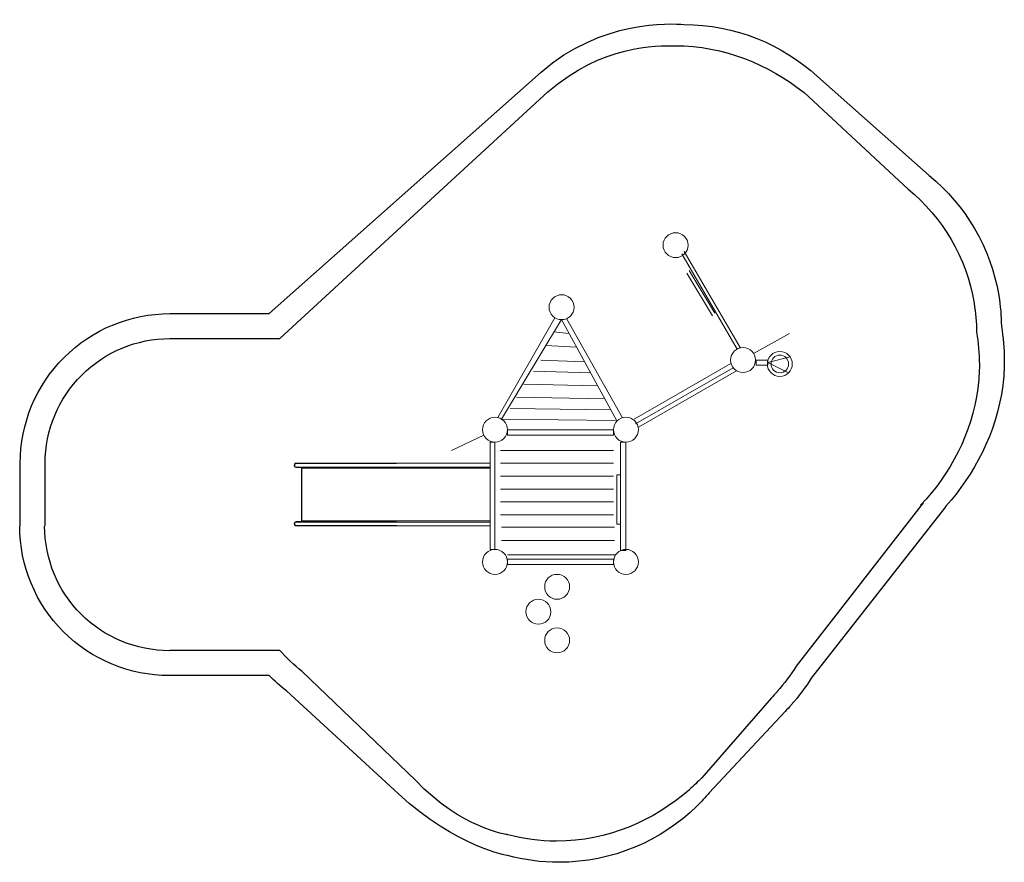
# Model space of a CAD drawing. Units: millimetres. Extents: x -3979 to 3916, y -3366 to 3393.
import ezdxf

# ---------------------------------------------------------------- set-up
doc = ezdxf.new("R2010")
doc.units = ezdxf.units.MM
doc.header["$MEASUREMENT"] = 0
doc.layers.add('Warstwa 1', color=7, linetype='Continuous')

msp = doc.modelspace()

# ---------------------------------------------------------------- linework, layer by layer
for points, knots in [([(200.9, 2972.1), (686.8, 3392.6), (1239, 3363.1), (1346.2, 3354.1), (1346.2, 3354.1), (1759.3, 3354.1), (2135.4, 3195.6), (2417.1, 2936.3), (2417.1, 2936.3), (2417.1, 2936.3), (2417.3, 2936.3), (2417.3, 2936.3), (2417.3, 2936.3), (2417.3, 2936.3), (3314.2, 2142.9), (3314.2, 2142.9), (3314.2, 2142.9), (3314.2, 2142.9), (3314.4, 2142.5), (3314.4, 2142.5), (3314.4, 2142.5), (3603.8, 1904.6), (3807.2, 1565.9), (3871.1, 1180), (3871.1, 1180), (3871.1, 1180), (3871.4, 1179.5), (3871.4, 1179.5), (3871.4, 1179.5), (3871.4, 1179.5), (3871.4, 1177.9), (3871.4, 1177.9), (3871.4, 1177.9), (3884.6, 1098.1), (3891.8, 1016.3), (3892.4, 933), (3892.4, 933), (3907.7, 844.6), (3915.8, 753.8), (3915.8, 661.1), (3915.8, 661.1), (3915.8, 592.6), (3911.3, 525.1), (3902.9, 458.9), (3902.9, 458.9), (3902.9, 458.9), (3902.9, 458.3), (3902.9, 458.3), (3902.9, 458.3), (3902.9, 458.3), (3902.8, 458), (3902.8, 458), (3902.8, 458), (3853.9, 76.6), (3669.3, -262.3), (3447.2, -508.8), (3447.2, -508.8), (3447.2, -508.8), (3435.2, -525.5), (3435.2, -525.5), (3435.2, -525.5), (3435.2, -525.5), (2368.4, -1887.9), (2368.4, -1887.9), (2368.4, -1887.9), (2320.8, -1964.3), (2266.9, -2036.4), (2207.4, -2103.4), (2207.4, -2103.4), (2207.4, -2103.4), (2206.9, -2104), (2206.9, -2104), (2206.9, -2104), (2206.9, -2104), (2203.9, -2107.2), (2203.9, -2107.2), (2203.9, -2107.2), (2189.3, -2123.6), (2174.3, -2139.7), (2159, -2155.5), (2159, -2155.5), (2159, -2155.5), (1549.6, -2809.5), (1549.6, -2809.5), (1549.6, -2809.5), (1518.9, -2845.5), (1486.7, -2880.1), (1453, -2913.3), (1453, -2913.3), (1453, -2913.3), (1451.7, -2914.6), (1451.7, -2914.6), (1451.7, -2914.6), (1451.7, -2914.6), (1451.6, -2914.6), (1451.6, -2914.6), (1451.6, -2914.6), (1166.3, -3194), (775.8, -3366.2), (345, -3366.2), (345, -3366.2), (202.6, -3366.2), (64.5, -3347.3), (-66.7, -3312), (-66.7, -3312), (-66.7, -3312), (-66.9, -3312.1), (-66.9, -3312.1), (-66.9, -3312.1), (-66.9, -3312.1), (-473.4, -3246.8), (-942.5, -2817.1)], [1.0070021, 1.0070021, 1.0070021, 1.0070021, 1.0227273, 1.0227273, 1.0227273, 1.0227273, 1.0454545, 1.0454545, 1.0454545, 1.0454545, 1.0681818, 1.0681818, 1.0681818, 1.0681818, 1.0909091, 1.0909091, 1.0909091, 1.0909091, 1.1136364, 1.1136364, 1.1136364, 1.1136364, 1.1363636, 1.1363636, 1.1363636, 1.1363636, 1.1590909, 1.1590909, 1.1590909, 1.1590909, 1.1818182, 1.1818182, 1.1818182, 1.1818182, 1.2045455, 1.2045455, 1.2045455, 1.2045455, 1.2272727, 1.2272727, 1.2272727, 1.2272727, 1.25, 1.25, 1.25, 1.25, 1.2727273, 1.2727273, 1.2727273, 1.2727273, 1.2954545, 1.2954545, 1.2954545, 1.2954545, 1.3181818, 1.3181818, 1.3181818, 1.3181818, 1.3409091, 1.3409091, 1.3409091, 1.3409091, 1.3636364, 1.3636364, 1.3636364, 1.3636364, 1.3863636, 1.3863636, 1.3863636, 1.3863636, 1.4090909, 1.4090909, 1.4090909, 1.4090909, 1.4318182, 1.4318182, 1.4318182, 1.4318182, 1.4545455, 1.4545455, 1.4545455, 1.4545455, 1.4772727, 1.4772727, 1.4772727, 1.4772727, 1.5, 1.5, 1.5, 1.5, 1.5227273, 1.5227273, 1.5227273, 1.5227273, 1.5454545, 1.5454545, 1.5454545, 1.5454545, 1.5681818, 1.5681818, 1.5681818, 1.5681818, 1.5909091, 1.5909091, 1.5909091, 1.5909091, 1.6136364, 1.6136364, 1.6136364, 1.6136364, 1.6219422, 1.6219422, 1.6219422, 1.6219422]), ([(254.9, 2812.8), (690.3, 3191.5), (1127.2, 3183.9), (1276.3, 3183.9), (1276.3, 3183.9), (1668.5, 3183.9), (2025.5, 3033.5), (2310.2, 2807.8), (2310.2, 2807.8), (2310.2, 2807.8), (2310.3, 2807.7), (2310.3, 2807.7), (2310.3, 2807.7), (2310.3, 2807.7), (3144.6, 2034.1), (3144.6, 2034.1), (3144.6, 2034.1), (3144.6, 2034.1), (3144.8, 2033.7), (3144.8, 2033.7), (3144.8, 2033.7), (3419.6, 1807.8), (3612.7, 1486.3), (3673.4, 1120), (3673.4, 1120), (3673.4, 1120), (3673.6, 1119.5), (3673.6, 1119.5), (3673.6, 1119.5), (3673.6, 1119.5), (3673.7, 1118), (3673.7, 1118), (3673.7, 1118), (3686.1, 1042.2), (3693, 964.6), (3693.6, 885.4), (3693.6, 885.4), (3708.1, 801.6), (3715.8, 715.3), (3715.8, 627.3), (3715.8, 627.3), (3715.8, 562.3), (3711.5, 498.2), (3703.5, 435.3), (3703.5, 435.3), (3703.5, 435.3), (3703.6, 434.7), (3703.6, 434.7), (3703.6, 434.7), (3703.6, 434.7), (3703.4, 434.5), (3703.4, 434.5), (3703.4, 434.5), (3657, 72.4), (3481.8, -249.4), (3244.4, -502.8), (3244.4, -502.8), (3244.4, -502.8), (3265.9, -483.6), (3265.9, -483.6), (3265.9, -483.6), (3265.9, -483.6), (2246.8, -1792.6), (2246.8, -1792.6), (2246.8, -1792.6), (2201.6, -1865.2), (2150.4, -1933.6), (2093.9, -1997.2), (2093.9, -1997.2), (2093.9, -1997.2), (2093.4, -1997.8), (2093.4, -1997.8), (2093.4, -1997.8), (2093.4, -1997.8), (2090.6, -2000.8), (2090.6, -2000.8), (2090.6, -2000.8), (2076.7, -2016.4), (2062.5, -2031.7), (2047.9, -2046.6), (2047.9, -2046.6), (2047.9, -2046.6), (1490.7, -2687.7), (1490.7, -2687.7), (1490.7, -2687.7), (1458.8, -2720.3), (1426, -2752), (1389, -2784.8), (1389, -2784.8), (1389, -2784.8), (1391.2, -2783.8), (1391.2, -2783.8), (1391.2, -2783.8), (1391.2, -2783.8), (1391.1, -2783.9), (1391.1, -2783.9), (1391.1, -2783.9), (1105.5, -3032.5), (734.8, -3196.1), (325.8, -3196.1), (325.8, -3196.1), (190.6, -3196.1), (59.5, -3178.2), (-65.1, -3144.6), (-65.1, -3144.6), (-65.1, -3144.6), (-65.2, -3144.7), (-65.2, -3144.7), (-65.2, -3144.7), (-65.2, -3144.7), (-442.1, -3096.3), (-802.3, -2709.7)], [1.0098165, 1.0098165, 1.0098165, 1.0098165, 1.0227273, 1.0227273, 1.0227273, 1.0227273, 1.0454545, 1.0454545, 1.0454545, 1.0454545, 1.0681818, 1.0681818, 1.0681818, 1.0681818, 1.0909091, 1.0909091, 1.0909091, 1.0909091, 1.1136364, 1.1136364, 1.1136364, 1.1136364, 1.1363636, 1.1363636, 1.1363636, 1.1363636, 1.1590909, 1.1590909, 1.1590909, 1.1590909, 1.1818182, 1.1818182, 1.1818182, 1.1818182, 1.2045455, 1.2045455, 1.2045455, 1.2045455, 1.2272727, 1.2272727, 1.2272727, 1.2272727, 1.25, 1.25, 1.25, 1.25, 1.2727273, 1.2727273, 1.2727273, 1.2727273, 1.2954545, 1.2954545, 1.2954545, 1.2954545, 1.3181818, 1.3181818, 1.3181818, 1.3181818, 1.3409091, 1.3409091, 1.3409091, 1.3409091, 1.3636364, 1.3636364, 1.3636364, 1.3636364, 1.3863636, 1.3863636, 1.3863636, 1.3863636, 1.4090909, 1.4090909, 1.4090909, 1.4090909, 1.4318182, 1.4318182, 1.4318182, 1.4318182, 1.4545455, 1.4545455, 1.4545455, 1.4545455, 1.4772727, 1.4772727, 1.4772727, 1.4772727, 1.5, 1.5, 1.5, 1.5, 1.5227273, 1.5227273, 1.5227273, 1.5227273, 1.5454545, 1.5454545, 1.5454545, 1.5454545, 1.5681818, 1.5681818, 1.5681818, 1.5681818, 1.5909091, 1.5909091, 1.5909091, 1.5909091, 1.6136364, 1.6136364, 1.6136364, 1.6136364, 1.6209749, 1.6209749, 1.6209749, 1.6209749])]:
    msp.add_open_spline(points, degree=3, knots=knots)
at = {"layer": 'Warstwa 1', "color": 0, "lineweight": 20}
for points in [[(1925.4, 621.4), (2020.2, 621.4), (2020.2, 662.1), (1925.4, 662.1), (1925.4, 621.4)], [(-68, 59.2), (781.5, 59.2), (781.5, 103.9), (-68, 103.9), (-68, 59.2)], [(-205.5, -856.3), (-168, -856.3), (-168, 3.9), (-205.5, 3.9), (-205.5, -856.3)], [(837.6, -866.4), (881.5, -866.4), (881.5, 3.9), (837.6, 3.9), (837.6, -866.4)], [(-1774.2, -195.6), (-205.5, -195.6), (-205.5, -164.7), (-1774.2, -164.7), (-1774.2, -195.6)], [(-1718, -626.7), (-205.5, -626.7), (-205.5, -205.6), (-1718, -205.6), (-1718, -626.7)], [(809.6, -655.2), (837.6, -655.2), (837.6, -258.3), (809.6, -258.3), (809.6, -655.2)], [(-1774.2, -667.5), (-205.5, -667.5), (-205.5, -636.7), (-1774.2, -636.7), (-1774.2, -667.5)], [(-68, -978.6), (781.5, -978.6), (781.5, -933.9), (-68, -933.9), (-68, -978.6)]]:
    msp.add_lwpolyline(points, close=True, dxfattribs=at)
for centre, major_axis, ratio in [((1279.6, 1583.9), (0, 100), 0.999999), ((365.6, 1086.5), (0, 100), 0.999999), ((1820.8, 662.1), (0, 100), 0.999999), ((2115.8, 631.3), (0, 100), 0.999999), ((2115.8, 631.3), (0, 70.6), 1), ((-168, 103.9), (0, 100), 1), ((-168, 103.9), (0, 100), 1), ((881.5, 103.9), (0, 100), 0.999999), ((-168, -956.3), (100, 0), 0.999999), ((881.5, -956.3), (0, 100), 1), ((330.3, -1156.3), (0, 100), 1), ((180.4, -1356.3), (100, 0), 0.999999), ((330.3, -1586.1), (0, 100), 1)]:
    msp.add_ellipse(centre, major_axis=major_axis, ratio=ratio, dxfattribs=at)
at = {"layer": 'Warstwa 1', "color": 0, "lineweight": 25}
for points in [[(-1978.9, 1034.7), (-1978.9, 1034.7), (200.9, 2972.1), (200.9, 2972.1)], [(-1892.8, 834.7), (-1892.8, 834.7), (254.9, 2812.8), (254.9, 2812.8)], [(-2774.8, 1034.7), (-2774.8, 1034.7), (-1978.9, 1034.7), (-1978.9, 1034.7)], [(-2774.8, 834.7), (-2774.8, 834.7), (-1892.8, 834.7), (-1892.8, 834.7)], [(-3974.8, -667), (-3974.8, -667), (-3974.8, -165.3), (-3974.8, -165.3)], [(-3774.8, -667), (-3774.8, -667), (-3774.8, -165.3), (-3774.8, -165.3)], [(-1758.4, -165.3), (-1758.4, -165.3), (-1582.8, -165.3), (-1582.8, -165.3)], [(-1582.8, -199), (-1582.8, -199), (-1758.4, -199), (-1758.4, -199)], [(-1718, -633.3), (-1718, -633.3), (-1718, -199), (-1718, -199)], [(-1582.8, -165.3), (-1582.8, -165.3), (-1343.4, -165.3), (-1343.4, -165.3)], [(-1343.4, -199), (-1343.4, -199), (-1582.8, -199), (-1582.8, -199)], [(-1343.4, -165.3), (-1343.4, -165.3), (-956.9, -165.3), (-956.9, -165.3)], [(-956.9, -199), (-956.9, -199), (-1343.4, -199), (-1343.4, -199)], [(-1758.4, -633.3), (-1758.4, -633.3), (-1582.8, -633.3), (-1582.8, -633.3)], [(-1582.8, -667), (-1582.8, -667), (-1758.4, -667), (-1758.4, -667)], [(-1582.8, -633.3), (-1582.8, -633.3), (-1343.4, -633.3), (-1343.4, -633.3)], [(-1343.4, -667), (-1343.4, -667), (-1582.8, -667), (-1582.8, -667)], [(-1343.4, -633.3), (-1343.4, -633.3), (-956.9, -633.3), (-956.9, -633.3)], [(-956.9, -667), (-956.9, -667), (-1343.4, -667), (-1343.4, -667)], [(-1892.8, -1667), (-1892.8, -1667), (-2774.8, -1667), (-2774.8, -1667)], [(-1714.6, -1836), (-1778.6, -1784.6), (-1838.1, -1728.1), (-1892.8, -1667)], [(-1978.9, -1867), (-1978.9, -1867), (-2774.8, -1867), (-2774.8, -1867)], [(-1840, -1991.9), (-1888.5, -1952.8), (-1934.9, -1911.1), (-1978.9, -1867)], [(-802.3, -2709.7), (-802.3, -2709.7), (-1714.6, -1836), (-1714.6, -1836)], [(-942.5, -2817.1), (-942.5, -2817.1), (-1840, -1991.9), (-1840, -1991.9)]]:
    msp.add_open_spline(points, degree=3, dxfattribs=at)
at = {"layer": 'Warstwa 1', "color": 0, "lineweight": 20}
for points, knots in [([(1349.9, 1534.3), (1349.9, 1534.3), (1798, 762.1), (1798, 762.1), (1798, 762.1), (1798, 762.1), (1773.6, 750.3), (1773.6, 750.3), (1773.6, 750.3), (1773.6, 750.3), (1330.2, 1514.4), (1330.2, 1514.4)], [0, 0, 0, 0, 0.25, 0.25, 0.25, 0.25, 0.5, 0.5, 0.5, 0.5, 1, 1, 1, 1]), ([(810.2, 174), (810.2, 174), (365.6, 986.6), (365.6, 986.6), (365.6, 986.6), (365.6, 986.6), (-116.3, 189.6), (-116.3, 189.6)], [0, 0, 0, 0, 0.333333, 0.333333, 0.333333, 0.333333, 1, 1, 1, 1]), ([(2198.9, 687), (2198.9, 687), (2020.2, 641.7), (2020.2, 641.7), (2020.2, 641.7), (2020.2, 641.7), (2184.8, 558.9), (2184.8, 558.9)], [0, 0, 0, 0, 0.333333, 0.333333, 0.333333, 0.333333, 1, 1, 1, 1])]:
    msp.add_open_spline(points, degree=3, knots=knots, dxfattribs=at)
for points in [[(1369.6, 1360.2), (1369.6, 1360.2), (1575.1, 1018.2), (1575.1, 1018.2)], [(1388.8, 1380.2), (1388.8, 1380.2), (1594.4, 1038.2), (1594.4, 1038.2)], [(312.1, 1002), (312.1, 1002), (-144.3, 201.1), (-144.3, 201.1)], [(405.5, 994.8), (405.5, 994.8), (854.1, 200.1), (854.1, 200.1)], [(303.8, 889.1), (303.8, 889.1), (424.5, 876), (424.5, 876)], [(1905.2, 715.9), (1905.2, 715.9), (2193.8, 876.3), (2193.8, 876.3)], [(238.3, 778.6), (238.3, 778.6), (485.7, 765.5), (485.7, 765.5)], [(199.1, 662.6), (199.1, 662.6), (549.3, 649.5), (549.3, 649.5)], [(947.4, 189.6), (947.4, 189.6), (1724.3, 636), (1724.3, 636)], [(141.7, 572.1), (141.7, 572.1), (599.1, 559), (599.1, 559)], [(957.4, 149.6), (957.4, 149.6), (1742.1, 600.5), (1742.1, 600.5)], [(981.5, 123.9), (981.5, 123.9), (1769.1, 576.5), (1769.1, 576.5)], [(64.3, 468.9), (64.3, 468.9), (649.7, 455.8), (649.7, 455.8)], [(4.9, 365.7), (4.9, 365.7), (712.2, 352.6), (712.2, 352.6)], [(-45.7, 275.2), (-45.7, 275.2), (755.4, 262.1), (755.4, 262.1)], [(-116.3, 189.6), (-116.3, 189.6), (798.7, 176.5), (798.7, 176.5)], [(-518.1, -61.8), (-518.1, -61.8), (-258.4, 61.2), (-258.4, 61.2)], [(-123.6, -61.9), (-123.6, -61.9), (781.5, -61.9), (781.5, -61.9)], [(-123.6, -164.7), (-123.6, -164.7), (781.5, -164.7), (781.5, -164.7)], [(-123.6, -268.3), (-123.6, -268.3), (781.5, -268.3), (781.5, -268.3)], [(-123.6, -371.9), (-123.6, -371.9), (781.5, -371.9), (781.5, -371.9)], [(-123.6, -475.5), (-123.6, -475.5), (781.5, -475.5), (781.5, -475.5)], [(-123.6, -579.1), (-123.6, -579.1), (781.5, -579.1), (781.5, -579.1)], [(-115.6, -677.6), (-115.6, -677.6), (789.6, -677.6), (789.6, -677.6)], [(-115.6, -786), (-115.6, -786), (789.6, -786), (789.6, -786)], [(-67.6, -900.1), (-67.6, -900.1), (798.8, -900.1), (798.8, -900.1)]]:
    msp.add_open_spline(points, degree=3, dxfattribs=at)
at = {"layer": 'Warstwa 1', "color": 0, "lineweight": 25}
for points, knots in [([(-3974.8, -165.3), (-3974.8, 153), (-3848.3, 458.2), (-3623.3, 683.3), (-3623.3, 683.3), (-3398.3, 908.3), (-3093, 1034.7), (-2774.8, 1034.7)], [0, 0, 0, 0, 0.333333, 0.333333, 0.333333, 0.333333, 1, 1, 1, 1]), ([(-3774.8, -165.3), (-3774.8, 100), (-3669.4, 354.3), (-3481.9, 541.8), (-3481.9, 541.8), (-3294.3, 729.4), (-3040, 834.7), (-2774.8, 834.7)], [0, 0, 0, 0, 0.333333, 0.333333, 0.333333, 0.333333, 1, 1, 1, 1]), ([(-1758.4, -199), (-1764.4, -199), (-1770, -195.8), (-1773, -190.5), (-1773, -190.5), (-1776, -185.3), (-1776, -178.9), (-1773, -173.7), (-1773, -173.7), (-1770, -168.5), (-1764.4, -165.3), (-1758.4, -165.3)], [0, 0, 0, 0, 0.25, 0.25, 0.25, 0.25, 0.5, 0.5, 0.5, 0.5, 1, 1, 1, 1]), ([(-2779.1, -1868.7), (-3097.4, -1868.7), (-3402.6, -1742.3), (-3627.6, -1517.2), (-3627.6, -1517.2), (-3852.7, -1292.2), (-3979.1, -987), (-3979.1, -668.7)], [0, 0, 0, 0, 0.333333, 0.333333, 0.333333, 0.333333, 1, 1, 1, 1]), ([(-2779.1, -1668.7), (-3044.3, -1668.7), (-3298.7, -1563.4), (-3486.2, -1375.8), (-3486.2, -1375.8), (-3673.8, -1188.3), (-3779.1, -933.9), (-3779.1, -668.7)], [0, 0, 0, 0, 0.333333, 0.333333, 0.333333, 0.333333, 1, 1, 1, 1]), ([(-1758.4, -667), (-1764.4, -667), (-1770, -663.8), (-1773, -658.5), (-1773, -658.5), (-1776, -653.3), (-1776, -646.9), (-1773, -641.7), (-1773, -641.7), (-1770, -636.5), (-1764.4, -633.3), (-1758.4, -633.3)], [0, 0, 0, 0, 0.25, 0.25, 0.25, 0.25, 0.5, 0.5, 0.5, 0.5, 1, 1, 1, 1])]:
    msp.add_open_spline(points, degree=3, knots=knots, dxfattribs=at)

doc.saveas('drawing.dxf')
